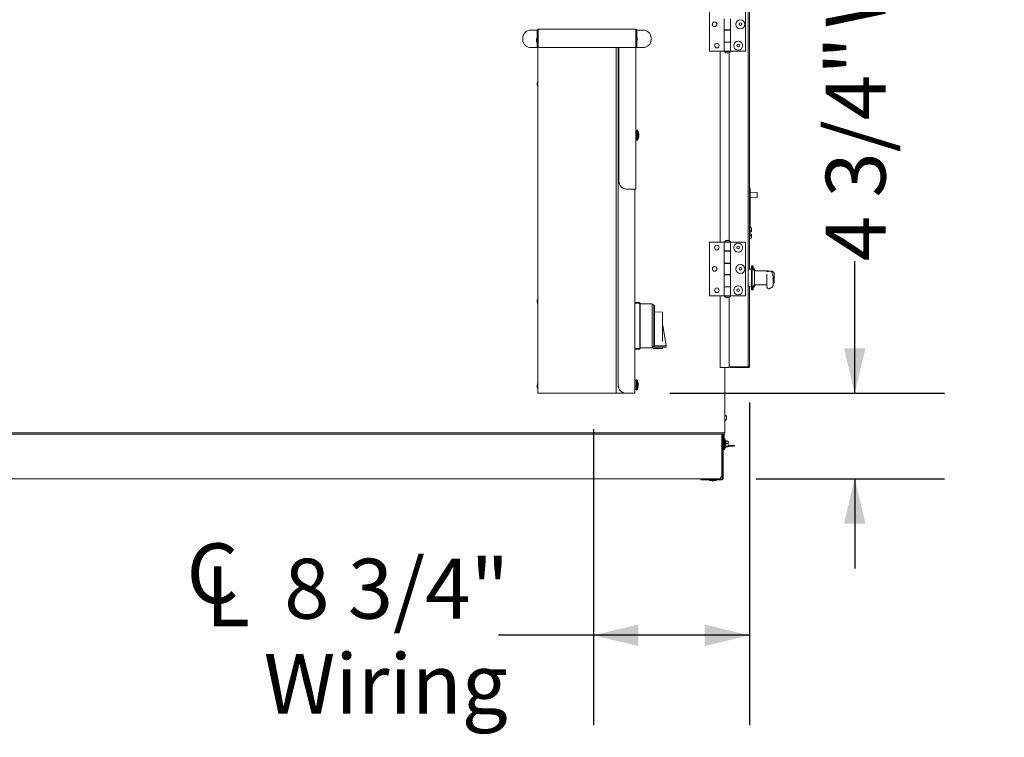
# Model space of a CAD drawing. Units: inches. Extents: x 0.3 to 10.6, y 0.4 to 8.2.
# Drawn here: x 2.3 to 3.7, y 1.9 to 2.9 of the extents above; entities that cross this region are included whole.
import ezdxf

# ---------------------------------------------------------------- set-up
doc = ezdxf.new("R2010")
doc.units = ezdxf.units.IN
doc.header["$MEASUREMENT"] = 0
doc.linetypes.add('SLD-Center', pattern=[0.75, 0.6, -0.05, 0.05, -0.05])
doc.linetypes.add('SLD-Solid', pattern=[0])
doc.layers.add('FORMAT', color=7, linetype='SLD-Solid')
doc.layers.add('TEXT', color=7, linetype='SLD-Solid')
doc.styles.add('SLDTEXTSTYLE0', font='GOTHIC.TTF', dxfattribs={"width": 0.913})
doc.dimstyles.new('SLDDIMSTYLE0', dxfattribs={"dimtxt": 0.083333, "dimasz": 0.0625, "dimexe": 0, "dimexo": 0.0625, "dimgap": 0.020833, "dimtad": 0, "dimdec": 6, "dimlfac": 40, "dimrnd": 1e-09, "dimzin": 12, "dimdsep": 46, "dimlunit": 5, "dimtxsty": 'SLDTEXTSTYLE0', "dimsah": 1, "dimcen": 0.09, "dimadec": 0, "dimazin": 3, "dimtfac": 1, "dimtdec": 3, "dimtofl": 0, "dimtmove": 0, "dimatfit": 3, "dimfxl": 1, "dimfrac": 2, "dimtolj": 1, "dimtzin": 12, "dimarcsym": 0})
doc.dimstyles.new('SLDDIMSTYLE1', dxfattribs={"dimtxt": 0.083333, "dimasz": 0.0625, "dimexe": 0, "dimexo": 0.0625, "dimgap": 0.020833, "dimtad": 0, "dimdec": 6, "dimlfac": 40, "dimrnd": 1e-09, "dimzin": 12, "dimdsep": 46, "dimlunit": 5, "dimtxsty": 'SLDTEXTSTYLE0', "dimsah": 1, "dimcen": 0.09, "dimadec": 0, "dimazin": 3, "dimtfac": 1, "dimtdec": 3, "dimtmove": 0, "dimatfit": 0, "dimfxl": 1, "dimfrac": 2, "dimtolj": 1, "dimtzin": 12, "dimarcsym": 0})

# ---------------------------------------------------------------- blocks, each defined once
blk = doc.blocks.new('SW_SYMBOL_MOD_CL')
at = {"layer": 'TEXT', "color": 0, "char_height": 30.82, "attachment_point": 5, "style": 'SLDTEXTSTYLE0'}
for s, insert in [('C', (15.75, 23.62)), ('L', (23.62, 11.81))]:
    blk.add_mtext(s, dxfattribs=dict(at, insert=insert))
blk = doc.blocks.new('_D_11')
at = {"layer": 'TEXT'}
for p, q in [((3.3004, 2.3963), (3.3004, 1.9472)), ((3.0832, 2.359), (3.0832, 1.9472)), ((3.0832, 2.0722), (2.9511, 2.0722)), ((3.3004, 2.0722), (3.0832, 2.0722))]:
    blk.add_line(p, q, dxfattribs=at)
for points in [[(3.0832, 2.0722), (3.1457, 2.0572), (3.1457, 2.0872)], [(3.3004, 2.0722), (3.2379, 2.0872), (3.2379, 2.0572)]]:
    blk.add_solid(points, dxfattribs=at)
at = {"layer": 'TEXT', "xscale": 0.0027037109375, "yscale": 0.0027037109375, "zscale": 0.0027037109375}
blk.add_blockref('SW_SYMBOL_MOD_CL', (2.5103, 2.0838), dxfattribs=at)
at = {"layer": 'TEXT', "char_height": 0.08333, "attachment_point": 1, "style": 'SLDTEXTSTYLE0'}
for s, insert in [('8 3/4"', (2.6527, 2.1787)), ('Wiring', (2.6241, 2.0463))]:
    blk.add_mtext(s, dxfattribs=dict(at, insert=insert))
blk = doc.blocks.new('_D_12')
at = {"layer": 'TEXT'}
for p, q in [((3.447, 2.4092), (3.447, 2.593)), ((3.1897, 2.4092), (3.572, 2.4092)), ((3.31, 2.2902), (3.572, 2.2902)), ((3.447, 2.2902), (3.447, 2.1652))]:
    blk.add_line(p, q, dxfattribs=at)
for points in [[(3.447, 2.4092), (3.462, 2.4717), (3.432, 2.4717)], [(3.447, 2.2902), (3.432, 2.2277), (3.462, 2.2277)]]:
    blk.add_solid(points, dxfattribs=at)
at = {"layer": 'TEXT', "char_height": 0.08333, "attachment_point": 1, "rotation": 90, "style": 'SLDTEXTSTYLE0'}
for s, insert in [(' Wiring', (3.4067, 2.8915)), ('4 3/4"', (3.4067, 2.593))]:
    blk.add_mtext(s, dxfattribs=dict(at, insert=insert))

msp = doc.modelspace()

# ---------------------------------------------------------------- linework, layer by layer
at = {"color": 7, "linetype": 'SLD-Solid', "lineweight": 15}
for p, q in [((3.29880037, 2.44633505), (3.29880037, 3.32458505)), ((3.24487537, 2.96032255), (3.24487537, 2.88532255)), ((3.29487537, 2.88532255), (3.29487537, 2.96032255)), ((3.26546287, 2.93088505), (3.26546287, 2.91476005)), ((3.26546287, 2.93063505), (3.26546287, 2.91501005)), ((3.27428787, 2.91501005), (3.27428787, 2.93063505)), ((2.99590037, 2.91472746), (3.00472537, 2.91472746)), ((3.00472537, 2.89045246), (3.00472537, 2.91472746)), ((3.00572537, 2.89045246), (3.00572537, 2.91472746)), ((3.00610734, 2.91522746), (3.00622537, 2.91522746)), ((3.00622537, 2.91472746), (3.00622537, 2.91622746)), ((3.00622537, 2.91622746), (3.14222537, 2.91622746)), ((3.00622537, 2.91472746), (3.00622537, 2.89045246)), ((3.14222537, 2.91622746), (3.14222537, 2.91472746)), ((3.14222537, 2.89045246), (3.14222537, 2.91472746)), ((3.14222537, 2.91472746), (3.14272537, 2.91472746)), ((3.14251912, 2.90786161), (3.14272537, 2.90764616)), ((3.14272537, 2.91472746), (3.14272537, 2.89045246)), ((3.14372537, 2.91472746), (3.14372537, 2.89045246)), ((3.14372537, 2.91472746), (3.15255037, 2.91472746)), ((3.27428787, 2.91501005), (3.26546287, 2.91501005)), ((3.26546287, 2.91476005), (3.26546287, 2.89807255)), ((3.26546287, 2.91476005), (3.27428787, 2.91476005)), ((3.26753162, 2.91501005), (3.26753162, 2.91476005)), ((3.26753162, 2.91501005), (3.26753162, 2.91476005)), ((3.27221912, 2.91476005), (3.27221912, 2.91501005)), ((3.27221912, 2.91476005), (3.27221912, 2.91501005)), ((3.27223787, 2.91501005), (3.27223787, 2.91476005)), ((3.27428787, 2.91476005), (3.27428787, 2.91501005)), ((3.27428787, 2.89807255), (3.27428787, 2.91476005)), ((2.98490037, 2.90145246), (2.98490037, 2.90372746)), ((3.00422537, 2.90372746), (3.00396287, 2.90153996)), ((3.00396287, 2.90153996), (3.00396287, 2.90060246)), ((3.00396287, 2.90060246), (3.00396287, 2.89966496)), ((3.00396287, 2.89966496), (3.00422537, 2.89747746)), ((3.00472537, 2.90372746), (3.00422537, 2.90372746)), ((3.00422537, 2.90372746), (3.00422537, 2.90060246)), ((3.00422537, 2.90060246), (3.00422537, 2.89747746)), ((3.00422537, 2.89747746), (3.00472537, 2.89747746)), ((3.14251912, 2.89759331), (3.14272537, 2.89780876)), ((3.14392537, 2.90451407), (3.14392537, 2.90094085)), ((3.16355037, 2.90372746), (3.16355037, 2.90145246)), ((3.27428787, 2.89807255), (3.26546287, 2.89807255)), ((3.26546287, 2.89807255), (3.26546287, 2.88532255)), ((3.26546287, 2.89782255), (3.26546287, 2.88532255)), ((3.26546287, 2.89782255), (3.27428787, 2.89782255)), ((3.26753162, 2.89807255), (3.26753162, 2.89782255)), ((3.26753162, 2.89807255), (3.26753162, 2.89782255)), ((3.27221912, 2.89782255), (3.27221912, 2.89807255)), ((3.27221912, 2.89782255), (3.27221912, 2.89807255)), ((3.27223787, 2.89807255), (3.27223787, 2.89782255)), ((3.27428787, 2.89782255), (3.27428787, 2.89807255)), ((3.27428787, 2.88532255), (3.27428787, 2.89782255)), ((3.00472537, 2.89045246), (2.99590037, 2.89045246)), ((3.00472537, 2.89045246), (3.00572537, 2.89045246)), ((3.00572537, 2.89045246), (3.00572537, 2.40922746)), ((3.00622537, 2.89045246), (3.14222537, 2.89045246)), ((3.11505037, 2.40922746), (3.11505037, 2.89045246)), ((3.11763599, 2.89045246), (3.11763599, 2.42022746)), ((3.11772314, 2.89045246), (3.11772314, 2.42022746)), ((3.11863599, 2.89045246), (3.11863599, 2.70435246)), ((3.11872314, 2.89045246), (3.11872314, 2.70435246)), ((3.14205037, 2.89045246), (3.14205037, 2.69335246)), ((3.14272537, 2.89045246), (3.14222537, 2.89045246)), ((3.14372537, 2.89045246), (3.14272537, 2.89045246)), ((3.15255037, 2.89045246), (3.14372537, 2.89045246)), ((3.26546287, 2.88532255), (3.24487537, 2.88532255)), ((3.25973787, 2.88532255), (3.25973787, 2.61969755)), ((3.27428787, 2.88532255), (3.26546287, 2.88532255)), ((3.26581287, 2.88532255), (3.26581287, 2.88507255)), ((3.26987537, 2.88507255), (3.26581287, 2.88507255)), ((3.26753162, 2.8832225), (3.26753162, 2.88299755)), ((3.26753162, 2.88299755), (3.27221912, 2.88299755)), ((3.27393787, 2.88507255), (3.26987537, 2.88507255)), ((3.27221912, 2.88299755), (3.27221912, 2.8832225)), ((3.27223787, 2.88323383), (3.27223787, 2.62178627)), ((3.27393787, 2.88507255), (3.27393787, 2.88532255)), ((3.27428787, 2.88532255), (3.29487537, 2.88532255)), ((3.00522537, 2.84272746), (3.00496287, 2.84053996)), ((3.00496287, 2.84053996), (3.00496287, 2.83960246)), ((3.00496287, 2.83960246), (3.00496287, 2.83866496)), ((3.00496287, 2.83866496), (3.00522537, 2.83647746)), ((3.00572537, 2.84272746), (3.00522537, 2.84272746)), ((3.00522537, 2.84272746), (3.00522537, 2.83960246)), ((3.00522537, 2.83960246), (3.00522537, 2.83647746)), ((3.00522537, 2.83647746), (3.00572537, 2.83647746)), ((3.14365037, 2.77460246), (3.14205037, 2.77460246)), ((3.14490037, 2.77522746), (3.14365037, 2.77522746)), ((3.14365037, 2.76147746), (3.14365037, 2.77522746)), ((3.14490037, 2.76147746), (3.14490037, 2.77522746)), ((3.14205037, 2.76210246), (3.14365037, 2.76210246)), ((3.14365037, 2.76147746), (3.14490037, 2.76147746)), ((3.14615804, 2.76902389), (3.14649991, 2.76902389)), ((3.14616042, 2.76892729), (3.14649991, 2.76892729)), ((3.14649565, 2.76768103), (3.14649991, 2.76768103)), ((3.12968129, 2.69335246), (3.12959413, 2.69335246)), ((3.12968129, 2.69335246), (3.1406811, 2.69335246)), ((3.14205037, 2.69335246), (3.1406811, 2.69335246)), ((3.14105037, 2.69335246), (3.14105037, 2.40922746)), ((3.30155037, 2.69414794), (3.30080037, 2.69414794)), ((3.30080037, 2.69289794), (3.30080037, 2.69414794)), ((3.30080037, 2.69028335), (3.30080037, 2.69289794)), ((3.30155037, 2.69028335), (3.30080037, 2.69028335)), ((3.30080037, 2.68041798), (3.30080037, 2.69028335)), ((3.30155037, 2.69289794), (3.30155037, 2.69414794)), ((3.30155037, 2.69028335), (3.30155037, 2.69289794)), ((3.30155037, 2.68041798), (3.30155037, 2.69028335)), ((3.31084281, 2.68861677), (3.30155037, 2.68926656)), ((3.31107537, 2.68836738), (3.31107537, 2.68192849)), ((3.30080037, 2.68041798), (3.30155037, 2.68041798)), ((3.30080037, 2.63870456), (3.30080037, 2.68041798)), ((3.30155037, 2.68102931), (3.31084281, 2.6816791)), ((3.30155037, 2.63868944), (3.30155037, 2.68041798)), ((3.30042537, 2.6384404), (3.30080037, 2.63846005)), ((3.30080037, 2.63624149), (3.30080037, 2.63870456)), ((3.30155037, 2.63868944), (3.30080037, 2.63870456)), ((3.30080037, 2.63624149), (3.30207218, 2.63622868)), ((3.30080037, 2.63389755), (3.30080037, 2.63624149)), ((3.30080037, 2.63389755), (3.30207218, 2.63391975)), ((3.30080037, 2.63389755), (3.30080037, 2.63077255)), ((3.30155037, 2.64013282), (3.30207218, 2.6401223)), ((3.30330037, 2.63394119), (3.30207218, 2.63391975)), ((3.30330037, 2.63867915), (3.30330037, 2.6355071)), ((3.30330037, 2.6355071), (3.30330037, 2.63394119)), ((3.24487537, 2.61969755), (3.24487537, 2.54469755)), ((3.26546287, 2.61969755), (3.24487537, 2.61969755)), ((3.26546287, 2.61969755), (3.26546287, 2.60719755)), ((3.27428787, 2.61969755), (3.26546287, 2.61969755)), ((3.26581287, 2.61994755), (3.26581287, 2.61969755)), ((3.26581287, 2.61994755), (3.27393787, 2.61994755)), ((3.26753162, 2.62202255), (3.26753162, 2.62179759)), ((3.26987537, 2.62202255), (3.26753162, 2.62202255)), ((3.27221912, 2.62202255), (3.26987537, 2.62202255)), ((3.27221912, 2.62179759), (3.27221912, 2.62202255)), ((3.27393787, 2.61969755), (3.27393787, 2.61994755)), ((3.27428787, 2.60719755), (3.27428787, 2.61969755)), ((3.27428787, 2.61969755), (3.29487537, 2.61969755)), ((3.29487537, 2.54469755), (3.29487537, 2.61969755)), ((3.30080037, 2.62621005), (3.30042537, 2.6262297)), ((3.30207218, 2.63075035), (3.30080037, 2.63077255)), ((3.30080037, 2.6284286), (3.30080037, 2.63077255)), ((3.30080037, 2.6284286), (3.30207218, 2.62844142)), ((3.30080037, 2.62452216), (3.30080037, 2.6284286)), ((3.30080037, 2.62452216), (3.30207218, 2.62454779)), ((3.30207218, 2.63075035), (3.30330037, 2.63072891)), ((3.30330037, 2.63072891), (3.30330037, 2.629163)), ((3.30330037, 2.629163), (3.30330037, 2.62599095)), ((3.27428787, 2.60719755), (3.26546287, 2.60719755)), ((3.26546287, 2.60719755), (3.26546287, 2.60694755)), ((3.26546287, 2.60694755), (3.26546287, 2.59026005)), ((3.26546287, 2.60694755), (3.27428787, 2.60694755)), ((3.26753162, 2.60719755), (3.26753162, 2.60694755)), ((3.26753162, 2.60719755), (3.26753162, 2.60694755)), ((3.27221912, 2.60694755), (3.27221912, 2.60719755)), ((3.27221912, 2.60694755), (3.27221912, 2.60719755)), ((3.27223787, 2.60719755), (3.27223787, 2.60694755)), ((3.27428787, 2.59001005), (3.27428787, 2.60719755)), ((3.27428787, 2.59026005), (3.27428787, 2.60694755)), ((3.27428787, 2.59026005), (3.26546287, 2.59026005)), ((3.26546287, 2.59026005), (3.26546287, 2.59001005)), ((3.26546287, 2.59001005), (3.26546287, 2.57438505)), ((3.26546287, 2.59001005), (3.27428787, 2.59001005)), ((3.26753162, 2.59026005), (3.26753162, 2.59001005)), ((3.26753162, 2.59026005), (3.26753162, 2.59001005)), ((3.27221912, 2.59001005), (3.27221912, 2.59026005)), ((3.27221912, 2.59001005), (3.27221912, 2.59026005)), ((3.27223787, 2.59026005), (3.27223787, 2.59001005)), ((3.27428787, 2.57438505), (3.27428787, 2.59001005)), ((3.30330037, 2.58183505), (3.29880037, 2.58183505)), ((3.30405037, 2.58633505), (3.30330037, 2.58633505)), ((3.30330037, 2.58611538), (3.30330037, 2.58633505)), ((3.30330037, 2.55333505), (3.30330037, 2.58611538)), ((3.30405037, 2.58611538), (3.30405037, 2.58633505)), ((3.30405037, 2.55333505), (3.30405037, 2.58611538)), ((3.30730037, 2.57958505), (3.30405037, 2.58383505)), ((3.30567537, 2.58633505), (3.30492537, 2.58633505)), ((3.30492537, 2.58269082), (3.30492537, 2.58633505)), ((3.30567537, 2.58171005), (3.30567537, 2.58633505)), ((3.30892537, 2.57958505), (3.30567537, 2.58383505)), ((3.30730037, 2.57945525), (3.30730037, 2.57958505)), ((3.30730037, 2.56008505), (3.30730037, 2.57945525)), ((3.32480037, 2.57939755), (3.30730037, 2.57939755)), ((3.30892537, 2.57939755), (3.30892537, 2.57958505)), ((3.32642537, 2.57939755), (3.32480037, 2.57939755)), ((3.32480037, 2.57939755), (3.32480037, 2.57880067)), ((3.3292038, 2.57933505), (3.32480037, 2.57933505)), ((3.32480037, 2.57880067), (3.32647725, 2.57880067)), ((3.32642537, 2.57939755), (3.32642537, 2.57933505)), ((3.33098868, 2.57933505), (3.3293865, 2.57933505)), ((3.27428787, 2.57438505), (3.26546287, 2.57438505)), ((3.26546287, 2.57438505), (3.26546287, 2.57413505)), ((3.26546287, 2.57413505), (3.26546287, 2.55744755)), ((3.26546287, 2.57413505), (3.27428787, 2.57413505)), ((3.26753162, 2.57438505), (3.26753162, 2.57413505)), ((3.26753162, 2.57438505), (3.26753162, 2.57413505)), ((3.27221912, 2.57413505), (3.27221912, 2.57438505)), ((3.27221912, 2.57413505), (3.27221912, 2.57438505)), ((3.27223787, 2.57438505), (3.27223787, 2.57413505)), ((3.27428787, 2.55719755), (3.27428787, 2.57438505)), ((3.27428787, 2.55744755), (3.27428787, 2.57413505)), ((3.32480037, 2.56136719), (3.32480037, 2.57502009)), ((3.33330037, 2.55999184), (3.33330037, 2.57053024)), ((3.33492537, 2.56417497), (3.33492537, 2.57485487)), ((3.27428787, 2.55744755), (3.26546287, 2.55744755)), ((3.26546287, 2.55744755), (3.26546287, 2.55719755)), ((3.26546287, 2.55719755), (3.26546287, 2.54469755)), ((3.26546287, 2.55719755), (3.27428787, 2.55719755)), ((3.26753162, 2.55744755), (3.26753162, 2.55719755)), ((3.26753162, 2.55744755), (3.26753162, 2.55719755)), ((3.27221912, 2.55719755), (3.27221912, 2.55744755)), ((3.27221912, 2.55719755), (3.27221912, 2.55744755)), ((3.27223787, 2.55744755), (3.27223787, 2.55719755)), ((3.27428787, 2.54469755), (3.27428787, 2.55719755)), ((3.29880037, 2.55783505), (3.30330037, 2.55783505)), ((3.30330037, 2.55333505), (3.30405037, 2.55333505)), ((3.30405037, 2.55583505), (3.30730037, 2.56008505)), ((3.30492537, 2.55333612), (3.30492537, 2.55697928)), ((3.30492537, 2.55333505), (3.30492537, 2.55333612)), ((3.30492537, 2.55333505), (3.30567537, 2.55333505)), ((3.30567537, 2.55583505), (3.30892537, 2.56008505)), ((3.30567537, 2.55333612), (3.30567537, 2.55796005)), ((3.30567537, 2.55333505), (3.30567537, 2.55333612)), ((3.30730037, 2.56027255), (3.32480037, 2.56027255)), ((3.30892537, 2.56008568), (3.30892537, 2.56027255)), ((3.32480037, 2.55668571), (3.32480037, 2.56136719)), ((3.32680037, 2.55468571), (3.3276805, 2.55468571)), ((3.00522537, 2.54022746), (3.00496287, 2.53803996)), ((3.00496287, 2.53803996), (3.00496287, 2.53710246)), ((3.00496287, 2.53710246), (3.00496287, 2.53616496)), ((3.00496287, 2.53616496), (3.00522537, 2.53397746)), ((3.00572537, 2.54022746), (3.00522537, 2.54022746)), ((3.00522537, 2.54022746), (3.00522537, 2.53710246)), ((3.00522537, 2.53710246), (3.00522537, 2.53397746)), ((3.26546287, 2.54469755), (3.24487537, 2.54469755)), ((3.25973787, 2.54469755), (3.25973787, 2.44483505)), ((3.27428787, 2.54469755), (3.26546287, 2.54469755)), ((3.26581287, 2.54469755), (3.26581287, 2.54444755)), ((3.26987537, 2.54444755), (3.26581287, 2.54444755)), ((3.26753162, 2.5425975), (3.26753162, 2.54237255)), ((3.26753162, 2.54237255), (3.27221912, 2.54237255)), ((3.27393787, 2.54444755), (3.26987537, 2.54444755)), ((3.27221912, 2.54237255), (3.27221912, 2.5425975)), ((3.27223787, 2.54260883), (3.27223787, 2.44483505)), ((3.27393787, 2.54444755), (3.27393787, 2.54469755)), ((3.27428787, 2.54469755), (3.29487537, 2.54469755)), ((3.00522537, 2.53397746), (3.00572537, 2.53397746)), ((3.14797537, 2.53530557), (3.14105037, 2.53530557)), ((3.14840076, 2.53450246), (3.14105037, 2.53450246)), ((3.14797537, 2.53463055), (3.14797537, 2.53530557)), ((3.14797537, 2.53146918), (3.14797537, 2.47378563)), ((3.14840076, 2.53450246), (3.14840076, 2.47151033)), ((3.16513305, 2.53351821), (3.14840076, 2.53351821)), ((3.16513305, 2.53351821), (3.16513305, 2.47249458)), ((3.16747537, 2.532414), (3.16513305, 2.532414)), ((3.16747537, 2.532414), (3.16747537, 2.47369697)), ((3.16818787, 2.531289), (3.16747537, 2.531289)), ((3.16818787, 2.47484229), (3.16818787, 2.531289)), ((3.1794047, 2.52209465), (3.16818787, 2.52232917)), ((3.1794047, 2.52209465), (3.1794047, 2.50505464)), ((3.1794047, 2.50505464), (3.1794047, 2.48136732)), ((3.17962825, 2.50345286), (3.1794047, 2.50477701)), ((3.1794047, 2.50465528), (3.17962825, 2.50333127)), ((3.18437524, 2.47531127), (3.17962825, 2.50345286)), ((3.17962825, 2.50333127), (3.18437524, 2.47524102)), ((3.14840076, 2.47151033), (3.14105037, 2.47151033)), ((3.14797537, 2.47069744), (3.14105037, 2.47069744)), ((3.14797537, 2.47303074), (3.14797537, 2.47378563)), ((3.14840076, 2.47249458), (3.16513305, 2.47249458)), ((3.16513305, 2.473589), (3.16660942, 2.473589)), ((3.16660942, 2.47144231), (3.16660942, 2.47369831)), ((3.16660942, 2.47144231), (3.1794047, 2.47166565)), ((3.18437524, 2.47524102), (3.16818787, 2.47518069)), ((3.16819304, 2.47330583), (3.16818787, 2.47518069)), ((3.16819304, 2.47330583), (3.18469298, 2.47336732)), ((3.1794047, 2.47334761), (3.1794047, 2.47166565)), ((3.18437524, 2.47531127), (3.18469298, 2.47343697)), ((3.18469298, 2.47336732), (3.18437524, 2.47524102)), ((3.18469298, 2.47343697), (3.18469298, 2.47336732)), ((3.25973787, 2.44483505), (3.27223787, 2.44483505)), ((3.26605037, 2.35468505), (3.26605037, 2.44483505)), ((3.27233475, 2.44633505), (3.27223787, 2.44633505)), ((3.27373787, 2.44483505), (3.27223787, 2.44483505)), ((3.27373787, 2.44601182), (3.29730037, 2.44601182)), ((3.29730037, 2.44583505), (3.27373787, 2.44583505)), ((3.29730037, 2.44483505), (3.27373787, 2.44483505)), ((3.27386287, 2.44583505), (3.27386287, 2.44601182)), ((3.14265037, 2.42697746), (3.14105037, 2.42697746)), ((3.14390037, 2.42760246), (3.14265037, 2.42760246)), ((3.14265037, 2.41385246), (3.14265037, 2.42760246)), ((3.14390037, 2.41385246), (3.14390037, 2.42760246)), ((3.00522537, 2.42210246), (3.00496287, 2.41991496)), ((3.00496287, 2.41991496), (3.00496287, 2.41897746)), ((3.00496287, 2.41897746), (3.00496287, 2.41803996)), ((3.00496287, 2.41803996), (3.00522537, 2.41585246)), ((3.00572537, 2.42210246), (3.00522537, 2.42210246)), ((3.00522537, 2.42210246), (3.00522537, 2.41897746)), ((3.00522537, 2.41897746), (3.00522537, 2.41585246)), ((3.00522537, 2.41585246), (3.00572537, 2.41585246)), ((3.14105037, 2.41447746), (3.14265037, 2.41447746)), ((3.14265037, 2.41385246), (3.14390037, 2.41385246)), ((3.14515584, 2.41991072), (3.14549991, 2.41991072)), ((3.14532545, 2.42038953), (3.14549991, 2.42038953)), ((3.14546998, 2.42154419), (3.14549991, 2.42154419)), ((3.00722537, 2.40922746), (3.00572537, 2.40922746)), ((3.11355037, 2.40922746), (3.00722537, 2.40922746)), ((3.11505037, 2.40922746), (3.11355037, 2.40922746)), ((3.11505037, 2.40922746), (3.11555037, 2.40922746)), ((3.11555037, 2.40922746), (3.12859413, 2.40922746)), ((3.12868129, 2.40922746), (3.1396811, 2.40922746)), ((3.14105037, 2.40922746), (3.1396811, 2.40922746)), ((3.26842021, 2.37632992), (3.26833806, 2.37684778)), ((3.26833806, 2.37549324), (3.26842021, 2.37544504)), ((3.26842021, 2.37444935), (3.26833806, 2.37449755)), ((3.26833806, 2.37286499), (3.26842021, 2.37338286)), ((3.26840869, 2.37650121), (3.26839657, 2.37659223)), ((3.26842021, 2.37517075), (3.26842053, 2.37535868)), ((3.26842021, 2.37520089), (3.26842115, 2.37449755)), ((2.25350037, 2.35418505), (3.26455037, 2.35418505)), ((2.25350037, 2.35208662), (3.26455037, 2.35208662)), ((3.26191287, 2.35208662), (3.26191287, 2.29212255)), ((3.26275037, 2.35208662), (3.26275037, 2.29051005)), ((3.26405037, 2.35208662), (3.26405037, 2.29051005)), ((3.26505037, 2.34556005), (3.26405037, 2.34556005)), ((3.26455037, 2.35418505), (3.26455037, 2.35468505)), ((3.26605037, 2.35468505), (3.26455037, 2.35468505)), ((3.26455037, 2.35418505), (3.26455037, 2.35208662)), ((3.26505037, 2.34637255), (3.26505037, 2.35468505)), ((3.26605037, 2.35418505), (3.26505037, 2.35418505)), ((3.26605037, 2.34637255), (3.26505037, 2.34637255)), ((3.26505037, 2.34637255), (3.26505037, 2.33074755)), ((3.26605037, 2.35468505), (3.26605037, 2.35418505)), ((3.26638237, 2.34118505), (3.26605037, 2.34637255)), ((3.26605037, 2.34637255), (3.26605037, 2.33074755)), ((3.26275037, 2.34118505), (3.26191287, 2.34118505)), ((3.26191287, 2.33593505), (3.26275037, 2.33593505)), ((3.26405037, 2.33156005), (3.26505037, 2.33156005)), ((3.26505037, 2.33074755), (3.26605037, 2.33074755)), ((3.26605037, 2.33074755), (3.26638237, 2.33593505)), ((3.26655037, 2.33543505), (3.26635037, 2.33543505)), ((3.26655037, 2.34118505), (3.26638237, 2.34118505)), ((3.26638237, 2.33880332), (3.26638237, 2.34118505)), ((3.26638237, 2.33593505), (3.26638237, 2.33880332)), ((3.26638237, 2.33593505), (3.26655037, 2.33593505)), ((3.26755037, 2.34368505), (3.26655037, 2.34368505)), ((3.26655037, 2.339035), (3.26655037, 2.34368505)), ((3.26655037, 2.33343505), (3.26655037, 2.339035)), ((3.26655037, 2.33343505), (3.26755037, 2.33343505)), ((3.26755037, 2.339035), (3.26755037, 2.34368505)), ((3.27080037, 2.34262571), (3.26755037, 2.34262571)), ((3.26755037, 2.33343505), (3.26755037, 2.339035)), ((3.27080037, 2.33897472), (3.26755037, 2.33897472)), ((3.27080037, 2.33490906), (3.26755037, 2.33490906)), ((3.27080037, 2.33449439), (3.26755037, 2.33449439)), ((3.27080037, 2.33897472), (3.27080037, 2.34262571)), ((3.27080037, 2.33490906), (3.27080037, 2.33897472)), ((3.27980457, 2.33643505), (3.27080037, 2.33643505)), ((3.27980457, 2.33543505), (3.27080037, 2.33543505)), ((3.27080037, 2.33449439), (3.27080037, 2.33490906)), ((3.27980457, 2.33643505), (3.27980457, 2.33543505)), ((3.25996287, 2.29017255), (1.27283787, 2.29017255)), ((3.23280037, 2.28856005), (3.23280037, 2.28986005)), ((3.26210037, 2.28986005), (3.23280037, 2.28986005)), ((3.24706912, 2.29017255), (3.24706912, 2.28986005)), ((3.25175662, 2.28986005), (3.25175662, 2.29017255)), ((3.25996287, 2.29212255), (3.25996287, 2.29017255)), ((3.26191287, 2.29212255), (3.25996287, 2.29212255)), ((3.26210037, 2.28856005), (3.23280037, 2.28856005)), ((3.24478787, 2.28856005), (3.24478787, 2.28768505)), ((3.24478787, 2.28768505), (3.24798787, 2.28725262)), ((3.24478787, 2.28768505), (3.24941287, 2.28768505)), ((3.24798787, 2.28725262), (3.24941287, 2.28725262)), ((3.24941287, 2.28768505), (3.25403787, 2.28768505)), ((3.24941287, 2.28725262), (3.25083787, 2.28725262)), ((3.25083787, 2.28725262), (3.25403787, 2.28768505)), ((3.25403787, 2.28768505), (3.25403787, 2.28856005))]:
    msp.add_line(p, q, dxfattribs=at)
at = {"color": 7, "linetype": 'SLD-Solid', "lineweight": 15, "flags": 128}
msp.add_lwpolyline([(3.14546998, 2.41991072), (3.14548235, 2.42007663), (3.14549991, 2.42038953)], dxfattribs=at)
at = {"color": 7, "linetype": 'SLD-Solid', "lineweight": 15}
for centre, radius in [((3.25190037, 2.92282255), 0.0032125), ((3.28785037, 2.92282255), 0.00625), ((3.28785037, 2.92282255), 0.0019), ((3.25502537, 2.89313505), 0.0032125), ((3.28472537, 2.89313505), 0.00625), ((3.28472537, 2.89313505), 0.0019), ((3.25502537, 2.61188505), 0.0032125), ((3.28472537, 2.61188505), 0.00625), ((3.28472537, 2.61188505), 0.0019), ((3.25190037, 2.58219755), 0.0032125), ((3.28785037, 2.58219755), 0.00625), ((3.28785037, 2.58219755), 0.0019), ((3.25502537, 2.55251005), 0.0032125), ((3.28472537, 2.55251005), 0.00625), ((3.28472537, 2.55251005), 0.0019)]:
    msp.add_circle(centre, radius, dxfattribs=at)
for centre, radius, start, end in [((3.25215037, 2.92281005), 0.003275, 103.72350434, 250.55159037), ((2.99590037, 2.90372746), 0.011, 90, 180), ((3.00622537, 2.91472746), 0.0015, 90, 180), ((3.14222537, 2.91472746), 0.0015, 0, 90), ((3.14222537, 2.91472746), 0.0005, 0, 90), ((3.14361287, 2.90897746), 0.0015625, 207.37700618, 225.572996), ((3.15255037, 2.90372746), 0.011, 0, 90), ((2.99590037, 2.90145246), 0.011, 180, 270), ((3.14361287, 2.89647746), 0.0015625, 134.427004, 152.62299382), ((3.13923787, 2.90451407), 0.0046875, 0, 16.79725706), ((3.13923787, 2.90094085), 0.0046875, 343.20274294, 0), ((3.15255037, 2.90145246), 0.011, 270, 0), ((3.26987537, 2.88712333), 0.00455078, 206.78499551, 239.00111064), ((3.26987537, 2.88712333), 0.00455078, 245.04092774, 294.95907226), ((3.26987537, 2.88712333), 0.00455078, 300.99888936, 333.21500449), ((3.1311696, 2.76835246), 0.01535577, 12.49555869, 26.59714066), ((3.14606485, 2.77165445), 0.00009889, 355.15224782, 29.63622664), ((3.13125874, 2.76840058), 0.01525391, 2.34188346, 12.50470231), ((3.13125909, 2.76860843), 0.01490474, 357.60390375, 2.39609625), ((3.14600866, 2.76859535), 0.00065189, 41.09927483, 77.40605027), ((3.1311696, 2.76835246), 0.01535577, 333.40285934, 347.50444131), ((3.14600866, 2.76935582), 0.00065189, 282.59394973, 318.90072517), ((3.14600866, 2.76734909), 0.00065189, 41.09927483, 77.40605027), ((3.13125874, 2.76840093), 0.01525391, 347.49529769, 357.65811654), ((3.13125874, 2.76830434), 0.01525391, 347.49529769, 357.65811654), ((3.14606695, 2.7650499), 0.00009675, 348.14558496, 29.92258672), ((3.13125913, 2.76809649), 0.0149047, 359.55552564, 0.98126846), ((3.1296151, 2.70433157), 0.01097913, 179.89098666, 269.89057025), ((3.12970225, 2.70433157), 0.01097913, 179.89098666, 269.89057025), ((3.31082537, 2.68836738), 0.00025, 0, 86), ((3.31082537, 2.68192849), 0.00025, 274, 0), ((3.26987537, 2.61789677), 0.00455078, 120.99888936, 153.21500449), ((3.26987537, 2.61789677), 0.00455078, 65.04092774, 114.95907226), ((3.26987537, 2.61789677), 0.00455078, 26.78499551, 58.72530861), ((3.25215037, 2.58218505), 0.003275, 103.7274457, 250.54773419), ((3.32680037, 2.55668571), 0.002, 180, 270), ((3.26987537, 2.54649833), 0.00455078, 206.78499551, 239.00111064), ((3.26987537, 2.54649833), 0.00455078, 245.04092774, 294.95907226), ((3.26987537, 2.54649833), 0.00455078, 300.99888936, 333.21500449), ((3.27373787, 2.44633505), 0.0015, 180, 270), ((3.27373787, 2.44633505), 0.0005, 217.66189962, 270), ((3.29730037, 2.44633505), 0.0015, 270, 360), ((3.29730037, 2.44633505), 0.0005, 270, 319.7257759), ((3.1301696, 2.42072746), 0.01535577, 6.09954387, 26.59714066), ((3.1286151, 2.42020657), 0.01097913, 179.89098666, 269.89057025), ((3.12870225, 2.42020657), 0.01097913, 179.89098666, 269.89057025), ((3.1301696, 2.42072746), 0.01535577, 333.40285934, 353.90045613), ((3.14295729, 2.42378731), 0.00220653, 353.77122862, 6.22877138), ((3.13235996, 2.42096217), 0.01315283, 2.53622094, 13.47346737), ((3.13235996, 2.42048336), 0.01315283, 2.53622094, 13.47346737), ((3.14290744, 2.42137063), 0.00261038, 329.24931683, 353.28461133), ((3.13236854, 2.41945861), 0.0127953, 357.41390829, 2.58609171), ((3.14290744, 2.42021597), 0.00261038, 329.24931683, 353.28461133), ((3.14315954, 2.42013834), 0.00235381, 6.12605775, 14.49414207), ((3.13240331, 2.42048889), 0.01310935, 353.89988309, 357.47222679), ((3.26587537, 2.37621005), 0.00255, 13.82748482, 86.06484365), ((3.26587537, 2.37341005), 0.00255, 273.93515635, 346.17247007), ((3.26210037, 2.29051005), 0.00065, 270, 0), ((3.26210037, 2.29051005), 0.00195, 270, 0)]:
    msp.add_arc(centre, radius, start, end, dxfattribs=at)
for centre, major_axis, ratio, start_param, end_param in [((3.30205037, 2.63867915), (0, 0.00144338), 0.8660254038, 4.7123889804, 6.2657320147), ((3.30205037, 2.6355071), (0.00125, 0), 0.5773502692, 0, 1.5533430343), ((3.30205037, 2.629163), (0.00125, 0), 0.5773502692, 4.7298422729, 6.2831853072), ((3.30205037, 2.62599095), (0, -0.00144338), 0.8660254038, 0.0174532925, 1.5707963268), ((3.1246843, 2.57053024), (0.20861607, 0), 0.238455587, 6.2409370535, 6.3256885709), ((3.1263093, 2.56417497), (0.20861607, 0), 0.0654596839, 0, 0.0009305226), ((3.17969419, 2.5030015), (-0.00053176, 0.00315), 0.0019219707, 3.152977312, 5.2994046278), ((3.17969419, 2.5030015), (-0.00053176, 0.00315), 0.0019219707, 1.0065499962, 3.152977312), ((3.27373787, 2.44651182), (0.0015, 0), 0.3333333333, 3.1415926535, 4.7123889804), ((3.29730037, 2.44633505), (0.0015, 0), 0.2154822031, 4.7123889804, 6.2831853072)]:
    msp.add_ellipse(centre, major_axis=major_axis, ratio=ratio, start_param=start_param, end_param=end_param, dxfattribs=at)
for points, knots in [([(3.30080037, 2.63645989), (3.30079451, 2.63648676), (3.30078278, 2.63654057), (3.30068681, 2.63660051), (3.30055964, 2.63663599), (3.30046421, 2.63664481), (3.30042537, 2.6366484)], [0, 0, 0, 0, 0.280039651, 0.56086387, 0.8212902741, 1, 1, 1, 1]), ([(3.30042537, 2.62802169), (3.30047669, 2.62802688), (3.30057927, 2.62803725), (3.30069798, 2.62807608), (3.30078341, 2.62813254), (3.30079444, 2.62818307), (3.30080037, 2.6282102)], [0, 0, 0, 0, 0.2369934602, 0.4737367071, 0.7173784705, 1, 1, 1, 1]), ([(3.32647725, 2.57880067), (3.32654893, 2.57879944), (3.32666322, 2.57879747), (3.32676608, 2.57878268), (3.32679826, 2.57877515), (3.32680037, 2.57877466)], [0, 0, 0, 0, 0.6111987723, 0.9744858555, 1, 1, 1, 1]), ([(3.33119294, 2.5781004), (3.3311839, 2.57811966), (3.33110356, 2.57829096), (3.3308376, 2.5786399), (3.33030567, 2.57907183), (3.32970768, 2.57932997), (3.329325, 2.57930667), (3.32919932, 2.57929902)], [0, 0, 0, 0, 0.0349712011, 0.3109971791, 0.5843588246, 0.8634850297, 1, 1, 1, 1]), ([(3.33215119, 2.57896203), (3.33206742, 2.57902302), (3.33179055, 2.57922458), (3.33134564, 2.57936314), (3.33103763, 2.57931739), (3.33098263, 2.57930922)], [0, 0, 0, 0, 0.2627353184, 0.8683515118, 1, 1, 1, 1]), ([(3.33304687, 2.57297808), (3.33301018, 2.5732377), (3.33287583, 2.57418825), (3.3323294, 2.5757882), (3.33168322, 2.57722617), (3.33126264, 2.57798481), (3.33119933, 2.57809903)], [0, 0, 0, 0, 0.1485668532, 0.5439594621, 0.9313436075, 1, 1, 1, 1]), ([(3.33490221, 2.57486165), (3.3348894, 2.57515815), (3.33486117, 2.57581183), (3.33446074, 2.57673672), (3.33384195, 2.5776128), (3.33307945, 2.57834644), (3.33246041, 2.57878022), (3.3321844, 2.57897363)], [0, 0, 0, 0, 0.1634275233, 0.3603039291, 0.5689667169, 0.8078154723, 1, 1, 1, 1]), ([(3.33330037, 2.56138702), (3.33341447, 2.56146288), (3.33378071, 2.56170635), (3.33426482, 2.56223379), (3.33471737, 2.56300539), (3.33494819, 2.56371759), (3.33490257, 2.56411586), (3.33489157, 2.56421185)], [0, 0, 0, 0, 0.1349358536, 0.4331186636, 0.6885255697, 0.9249363537, 1, 1, 1, 1]), ([(3.3276812, 2.55472034), (3.32783536, 2.55471248), (3.32813893, 2.554697), (3.32840696, 2.55483371), (3.32853888, 2.554901)], [0, 0, 0, 0, 0.5077972996, 1, 1, 1, 1]), ([(3.32854797, 2.55487486), (3.32882696, 2.55500659), (3.3296775, 2.55540818), (3.33083512, 2.55609194), (3.33189779, 2.55694283), (3.33265494, 2.55782659), (3.3331136, 2.55876052), (3.33332845, 2.55951945), (3.33328268, 2.55992347), (3.33327449, 2.55999581)], [0, 0, 0, 0, 0.1088734923, 0.3319151103, 0.5325817983, 0.6965575286, 0.8385903882, 0.9711014006, 1, 1, 1, 1]), ([(3.14797537, 2.53146918), (3.14797537, 2.53188448), (3.14797537, 2.53266088), (3.14797537, 2.53327192), (3.14797537, 2.53355611)], [0, 0, 0, 0, 0.5349047033, 1, 1, 1, 1]), ([(3.14797537, 2.47069744), (3.14797537, 2.47073301), (3.14797537, 2.47080007), (3.14797537, 2.4712834), (3.14797537, 2.47151033)], [0, 0, 0, 0, 0.5304727318, 1, 1, 1, 1]), ([(3.26833806, 2.37684778), (3.26834347, 2.37683775), (3.2683518, 2.37682231), (3.26835545, 2.37680125), (3.26835056, 2.37679024), (3.26834808, 2.37678464)], [0, 0, 0, 0, 0.47690201, 0.7338930805, 1, 1, 1, 1]), ([(3.26833806, 2.37449755), (3.26834363, 2.37460532), (3.2683522, 2.37477117), (3.26835579, 2.37510331), (3.2683456, 2.37532733), (3.26833806, 2.37549324)], [0, 0, 0, 0, 0.3249313362, 0.5000290506, 1, 1, 1, 1]), ([(3.26835141, 2.37280133), (3.26835158, 2.37280169), (3.26835429, 2.37280746), (3.26835456, 2.3728287), (3.26834508, 2.37284955), (3.26833806, 2.37286499)], [0, 0, 0, 0, 0.0171052593, 0.272046174, 1, 1, 1, 1]), ([(3.26842021, 2.37632992), (3.26842618, 2.37604983), (3.26843246, 2.37575483), (3.2684208, 2.37545996), (3.26842021, 2.37544504)], [0, 0, 0, 0, 0.94943322504, 1, 1, 1, 1]), ([(3.26842021, 2.37444935), (3.26842618, 2.37411177), (3.26843246, 2.37375622), (3.2684208, 2.37340083), (3.26842021, 2.37338286)], [0, 0, 0, 0, 0.949433225, 1, 1, 1, 1])]:
    msp.add_open_spline(points, degree=3, knots=knots, dxfattribs=at)
msp.add_open_spline([(3.26505037, 2.33693505), (3.26508193, 2.33679994), (3.26514504, 2.33652972), (3.26541526, 2.3364666), (3.26555037, 2.33643505)], degree=3, dxfattribs=at)
at = {"layer": 'FORMAT', "linetype": 'SLD-Solid', "lineweight": 15}
for p, q in [((3.30042537, 2.58183505), (3.30042537, 3.18908505)), ((3.30042537, 2.44633505), (3.30042537, 2.55783505)), ((3.29892537, 2.44483505), (3.29730037, 2.44483505)), ((3.29892537, 2.44583505), (3.29871458, 2.44583505)), ((3.29876513, 2.44601182), (3.29892537, 2.44601182))]:
    msp.add_line(p, q, dxfattribs=at)
for centre, radius, start, end in [((3.27536287, 2.44633505), 0.0015, 192.44381862, 199.47122063), ((3.27536287, 2.44633505), 0.0005, 217.66227406, 270), ((3.29892537, 2.44633505), 0.0015, 270, 0.00000001), ((3.29892537, 2.44633505), 0.0005, 270, 321.38149994)]:
    msp.add_arc(centre, radius, start, end, dxfattribs=at)
msp.add_ellipse((3.29892537, 2.44633505), major_axis=(0.0015, 0), ratio=0.2154822031, start_param=4.7123889804, end_param=6.2831853072, dxfattribs=at)
at = {"layer": 'TEXT', "linetype": 'SLD-Center', "lineweight": 0}
msp.add_line((3.08322537, 2.40972204), (3.08322537, 2.40901004), dxfattribs=at)

# ---------------------------------------------------------------- dimensions: what is measured, and where the dimension line sits
at = {"layer": 'TEXT'}
dim = msp.add_linear_dim(base=(3.44697573, 2.29017255), p1=(3.1396811, 2.40922746), p2=(3.25996287, 2.29017255), angle=90, text='<> Wiring', dimstyle='SLDDIMSTYLE1', dxfattribs=at)
dim.commit()
dim.dimension.update_dxf_attribs({"geometry": '_D_12', "text_midpoint": (3.44697573, 2.92112877), "dimtype": 160})
dim = msp.add_linear_dim(base=(3.30042537, 2.07224103), p1=(3.08322537, 2.40901004), p2=(3.30042537, 2.44633505), text='{\\fGDT;q}<>\\PWiring', dimstyle='SLDDIMSTYLE0', dxfattribs=at)
dim.commit()
dim.dimension.update_dxf_attribs({"geometry": '_D_11', "text_midpoint": (2.73074032, 2.07224103), "dimtype": 160})

doc.saveas('drawing.dxf')
